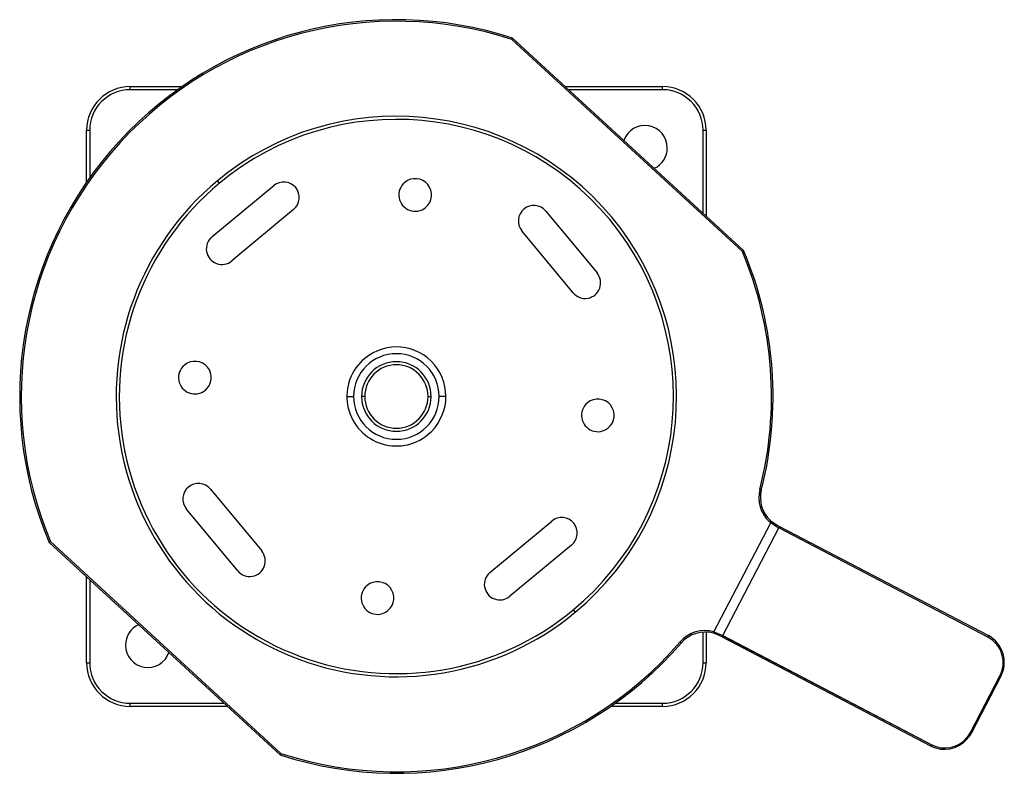
# Model space of a CAD drawing. Units: millimetres. Extents: x 11 to 403, y 19 to 292.
# Drawn here: x 126 to 205, y 231 to 292 of the extents above; entities that cross this region are included whole.
import ezdxf

# ---------------------------------------------------------------- set-up
doc = ezdxf.new("R2010")
doc.units = ezdxf.units.MM

msp = doc.modelspace()

# ---------------------------------------------------------------- linework, layer by layer
at = {"color": 7, "linetype": 'Continuous', "lineweight": 25}
for p, q in [((165.569, 290.202), (184.125, 273.146)), ((134.863, 286.302), (139.024, 286.302)), ((169.812, 286.302), (177.613, 286.302)), ((131.363, 278.64), (131.363, 282.802)), ((181.113, 282.802), (181.113, 275.915)), ((141.426, 274.242), (146.392, 278.358)), ((147.988, 276.433), (143.022, 272.317)), ((168.239, 276.314), (172.355, 271.348)), ((170.43, 269.753), (166.314, 274.719)), ((141.307, 253.991), (145.424, 249.025)), ((143.499, 247.429), (139.383, 252.395)), ((163.75, 247.31), (168.716, 251.426)), ((186.378, 251.38), (186.809, 251.095)), ((186.809, 251.095), (186.991, 251)), ((186.991, 251), (203.775, 242.231)), ((146.907, 232.652), (128.35, 249.708)), ((170.311, 249.502), (165.346, 245.386)), ((131.363, 240.052), (131.363, 246.939)), ((181.113, 242.515), (181.113, 240.052)), ((182.178, 242.232), (181.698, 242.423)), ((182.36, 242.137), (182.178, 242.232)), ((199.144, 233.368), (182.36, 242.137)), ((202.446, 234.463), (204.761, 238.895)), ((142.664, 236.552), (134.863, 236.552)), ((177.613, 236.552), (173.451, 236.552))]:
    msp.add_line(p, q, dxfattribs=at)
at = {"color": 8, "linetype": 'Continuous', "lineweight": 25}
for p, q in [((184.021, 273.073), (165.504, 290.091)), ((134.863, 286.052), (134.863, 286.302)), ((177.613, 286.052), (177.613, 286.302)), ((138.669, 286.052), (134.863, 286.052)), ((177.613, 286.052), (170.084, 286.052)), ((131.363, 282.802), (131.613, 282.802)), ((131.613, 282.802), (131.613, 278.996)), ((180.863, 276.145), (180.863, 282.802)), ((180.863, 282.802), (181.113, 282.802)), ((142.039, 278.557), (141.879, 278.75)), ((152.263, 261.427), (152.8, 261.427)), ((153.695, 261.427), (153.445, 261.427)), ((158.781, 261.427), (159.031, 261.427)), ((160.213, 261.427), (159.675, 261.427)), ((185.423, 253.962), (185.544, 253.931)), ((186.275, 251.471), (186.19, 251.379)), ((181.732, 242.543), (186.299, 251.284)), ((182.446, 242.233), (186.961, 250.875)), ((186.299, 251.284), (186.378, 251.38)), ((186.771, 250.974), (186.299, 251.284)), ((186.961, 250.875), (186.771, 250.974)), ((203.745, 242.105), (186.961, 250.875)), ((128.455, 249.781), (146.971, 232.762)), ((131.613, 246.709), (131.613, 240.052)), ((170.437, 244.297), (170.597, 244.104)), ((180.863, 240.052), (180.863, 242.512)), ((181.732, 242.543), (181.698, 242.423)), ((181.732, 242.543), (182.256, 242.332)), ((182.256, 242.332), (182.446, 242.233)), ((182.442, 242.225), (199.226, 233.456)), ((182.446, 242.233), (199.23, 233.464)), ((179.034, 241.733), (179.128, 241.651)), ((131.363, 240.052), (131.613, 240.052)), ((180.863, 240.052), (181.113, 240.052)), ((202.363, 234.506), (204.679, 238.938)), ((204.761, 238.895), (204.679, 238.938)), ((134.863, 236.802), (142.392, 236.802)), ((134.863, 236.552), (134.863, 236.802)), ((173.807, 236.802), (177.613, 236.802)), ((177.613, 236.552), (177.613, 236.802)), ((202.446, 234.463), (202.363, 234.506))]:
    msp.add_line(p, q, dxfattribs=at)
at = {"color": 8, "linetype": 'Continuous', "lineweight": 25, "flags": 128}
msp.add_lwpolyline([(202.023, 234.013), (202.04, 233.997), (202.055, 233.983), (202.068, 233.97), (202.078, 233.959), (202.084, 233.951), (202.088, 233.946), (202.087, 233.944), (202.083, 233.946)], dxfattribs=at)
at = {"color": 7, "linetype": 'Continuous', "lineweight": 25}
for centre, radius, start, end in [((156.238, 261.427), 30.25, 72.03361, 202.79366), ((134.863, 282.802), 3.5, 90, 180), ((177.613, 282.802), 3.5, 0, 90), ((156.238, 261.427), 22.5, 309.65534, 129.65534), ((176.196, 281.385), 1.8, 0, 160.29763), ((176.196, 281.385), 1.8, 294.52964, 0), ((156.238, 261.427), 22.5, 129.65534, 309.65534), ((147.19, 277.396), 1.25, 309.65534, 129.65534), ((157.751, 277.606), 1.313, 129.65534, 309.65534), ((157.751, 277.606), 1.313, 309.65534, 129.65534), ((167.277, 275.517), 1.25, 39.65534, 129.65534), ((167.277, 275.517), 1.25, 129.65534, 219.65534), ((142.224, 273.28), 1.25, 129.65534, 309.65534), ((156.238, 261.427), 30.25, 345.65229, 22.79366), ((171.393, 270.551), 1.25, 219.65534, 39.65534), ((156.238, 261.427), 3.975, 309.65534, 129.65534), ((140.058, 262.941), 1.313, 309.65534, 129.65534), ((156.238, 261.427), 3.975, 129.65534, 309.65534), ((156.238, 261.427), 3.438, 0, 180), ((140.058, 262.941), 1.313, 129.65534, 309.65534), ((156.238, 261.427), 2.543, 0, 180), ((156.238, 261.427), 3.438, 180, 0), ((156.238, 261.427), 2.543, 180, 0), ((172.417, 259.913), 1.312, 309.65534, 129.65534), ((172.417, 259.913), 1.312, 129.65534, 309.65534), ((140.345, 253.193), 1.25, 129.65534, 219.65534), ((140.345, 253.193), 1.25, 39.65534, 129.65534), ((187.966, 253.311), 2.5, 165.65229, 227.41363), ((169.514, 250.464), 1.25, 309.65534, 129.65534), ((187.966, 253.311), 2.5, 227.41363, 230.56964), ((144.461, 248.227), 1.25, 219.65534, 39.65534), ((164.548, 246.348), 1.25, 129.65534, 309.65534), ((154.724, 245.248), 1.313, 129.65534, 309.65534), ((154.724, 245.248), 1.313, 309.65534, 129.65534), ((136.28, 241.469), 1.8, 114.52964, 180), ((181.02, 240.017), 2.5, 74.25763, 139.17498), ((202.598, 240.072), 2.459, 331.43787, 61.40345), ((136.28, 241.469), 1.8, 180, 340.29763), ((156.238, 261.427), 30.25, 252.03361, 319.17498), ((134.863, 240.052), 3.5, 180, 270), ((177.613, 240.052), 3.5, 270, 0), ((200.152, 235.661), 2.583, 318.38635, 332.41954), ((200.244, 235.536), 2.432, 243.10025, 319.14719)]:
    msp.add_arc(centre, radius, start, end, dxfattribs=at)
at = {"color": 8, "linetype": 'Continuous', "lineweight": 25}
for centre, radius, start, end in [((156.238, 261.427), 30.125, 72.08544, 202.74183), ((134.863, 282.802), 3.25, 90, 180), ((177.613, 282.802), 3.25, 0, 90), ((156.238, 261.427), 22.25, 309.65534, 129.65534), ((156.238, 261.427), 22.25, 129.65534, 309.65534), ((156.238, 261.427), 30.125, 345.65229, 22.74183), ((156.238, 261.427), 2.793, 0, 180), ((156.238, 261.427), 2.793, 180, 0), ((187.966, 253.311), 2.625, 165.65229, 227.41363), ((187.966, 253.311), 2.625, 227.41363, 230.56964), ((186.622, 251.086), 0.187, 323.12324, 2.93227), ((186.846, 250.968), 0.148, 321.04458, 12.80433), ((181.02, 240.017), 2.625, 74.25763, 139.17498), ((182.079, 242.391), 0.187, 301.895, 341.70403), ((182.311, 242.265), 0.137, 290.73904, 343.08127), ((182.019, 242.456), 0.482, 331.38603, 332.41409), ((203.63, 242.198), 0.148, 321.04458, 12.80433), ((202.628, 240.054), 2.336, 331.43787, 61.40345), ((156.238, 261.427), 30.125, 252.08544, 319.17498), ((134.863, 240.052), 3.25, 180, 270), ((177.613, 240.052), 3.25, 270, 0), ((200.188, 235.642), 2.454, 318.38635, 332.41954), ((199.095, 233.496), 0.137, 290.73904, 343.08127), ((198.803, 233.687), 0.482, 331.38603, 332.41409), ((200.276, 235.524), 2.31, 243.10025, 319.14719)]:
    msp.add_arc(centre, radius, start, end, dxfattribs=at)
at = {"color": 7, "linetype": 'Continuous', "lineweight": 25}
for points, knots in [([(165.504, 290.091), (165.509, 290.1), (165.519, 290.117), (165.535, 290.144), (165.548, 290.167), (165.558, 290.184), (165.566, 290.198), (165.568, 290.2), (165.569, 290.202)], [0, 0, 0, 0, 0.155117, 0.290361, 0.500501, 0.631441, 0.758412, 1, 1, 1, 1]), ([(184.021, 273.073), (184.029, 273.079), (184.045, 273.09), (184.07, 273.108), (184.092, 273.123), (184.108, 273.134), (184.122, 273.144), (184.124, 273.145), (184.125, 273.146)], [0, 0, 0, 0, 0.155521, 0.290899, 0.500502, 0.631502, 0.758492, 1, 1, 1, 1]), ([(128.455, 249.781), (128.446, 249.775), (128.431, 249.764), (128.405, 249.746), (128.383, 249.731), (128.367, 249.72), (128.354, 249.71), (128.352, 249.709), (128.35, 249.708)], [0, 0, 0, 0, 0.1555215, 0.2908988, 0.5005021, 0.6315016, 0.7584922, 1, 1, 1, 1]), ([(146.971, 232.762), (146.966, 232.754), (146.957, 232.737), (146.941, 232.71), (146.927, 232.687), (146.917, 232.67), (146.909, 232.656), (146.908, 232.653), (146.907, 232.652)], [0, 0, 0, 0, 0.155117, 0.290361, 0.500501, 0.631441, 0.758412, 1, 1, 1, 1])]:
    msp.add_open_spline(points, degree=3, knots=knots, dxfattribs=at)

doc.saveas('drawing.dxf')
